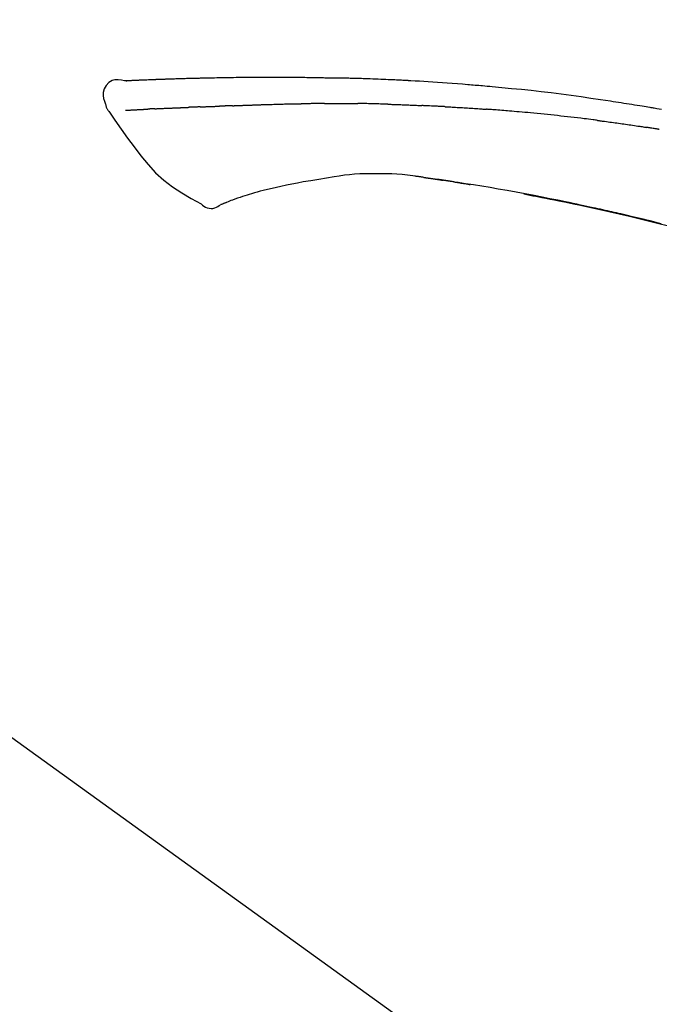
# Model space of a CAD drawing. Extents: x 84007 to 110129, y -10810 to -2410.
# Drawn here: x 92365 to 92414, y -7853 to -7777 of the extents above; entities that cross this region are included whole.
import ezdxf

# ---------------------------------------------------------------- set-up
doc = ezdxf.new("R2010")
doc.units = 0
doc.header["$LTSCALE"] = 50
doc.header["$MEASUREMENT"] = 0
doc.layers.get('0').update_dxf_attribs({"linetype": 'CONTINUOUS'})
doc.layers.add('150-機器', color=8, linetype='CONTINUOUS')
doc.layers.add('166-寸法B', color=11, linetype='CONTINUOUS')
doc.styles.add('KH001', font='txt')
doc.dimstyles.new('KH1xx030', dxfattribs={"dimscale": 30, "dimtxt": 2, "dimasz": 0.6, "dimexe": 0.3, "dimexo": 1.2, "dimgap": 0.5, "dimtad": 3, "dimdec": 1, "dimdsep": 46, "dimlunit": 6, "dimtxsty": 'KH001', "dimblk": 'DOT', "dimcen": 1, "dimdle": 1, "dimclrd": 256, "dimclre": 256, "dimclrt": 256, "dimadec": 0, "dimazin": 0, "dimtfac": 1, "dimtdec": 1, "dimtix": 1, "dimtmove": 2, "dimatfit": 3, "dimldrblk": 'CLOSEDBLANK', "dimfxl": 1, "dimtolj": 1, "dimtzin": 0, "dimlwd": -1, "dimlwe": -1, "dimarcsym": 0})

# ---------------------------------------------------------------- blocks, each defined once
blk = doc.blocks.new('_Dot')
at = {"color": 0, "linetype": 'ByBlock', "lineweight": -2}
blk.add_line((-0.5, 0), (-1, 0), dxfattribs=at)
at = {"color": 0, "linetype": 'ByBlock', "const_width": 0.5}
blk.add_lwpolyline([(-0.25, 0, 1), (0.25, 0, 1)], format="xyb", close=True, dxfattribs=at)
blk = doc.blocks.new('*D155')
at = {"layer": '166-寸法B', "transparency": 16777216}
for p, q in [((91917.56, -7956.507), (91917.56, -7668.055)), ((92567.56, -7722.311), (92567.56, -7668.055)), ((91935.56, -7677.055), (92549.56, -7677.055))]:
    blk.add_line(p, q, dxfattribs=at)
at = {"layer": '166-寸法B', "transparency": 16777216, "xscale": 18, "yscale": 18, "zscale": 18, "rotation": 180}
blk.add_blockref('_Dot', (91917.56, -7677.055), dxfattribs=at)
at = {"layer": '166-寸法B', "transparency": 16777216, "xscale": 18, "yscale": 18, "zscale": 18}
blk.add_blockref('_Dot', (92567.56, -7677.055), dxfattribs=at)
at = {"layer": '166-寸法B', "transparency": 16777216, "insert": (92242.56, -7632.055), "char_height": 60, "attachment_point": 5, "style": 'KH001'}
blk.add_mtext('\\A1;650', dxfattribs=at)
blk = doc.blocks.new('_ClosedBlank')
at = {"color": 0, "linetype": 'ByBlock', "lineweight": -2}
for p, q in [((-1, 0.1667), (0, 0)), ((-1, 0.1667), (-1, -0.1667)), ((0, 0), (-1, -0.1667))]:
    blk.add_line(p, q, dxfattribs=at)
blk = doc.blocks.new('*D159')
at = {"layer": '166-寸法B', "transparency": 16777216}
for p, q in [((91917.56, -7956.507), (91917.56, -7533.055)), ((92717.56, -7956.507), (92717.56, -7533.055)), ((92699.56, -7542.055), (91935.56, -7542.055))]:
    blk.add_line(p, q, dxfattribs=at)
at = {"layer": '166-寸法B', "transparency": 16777216, "xscale": 18, "yscale": 18, "zscale": 18, "rotation": 180}
blk.add_blockref('_Dot', (91917.56, -7542.055), dxfattribs=at)
at = {"layer": '166-寸法B', "transparency": 16777216, "xscale": 18, "yscale": 18, "zscale": 18}
blk.add_blockref('_Dot', (92717.56, -7542.055), dxfattribs=at)
at = {"layer": '166-寸法B', "transparency": 16777216, "insert": (92317.56, -7497.055), "char_height": 60, "attachment_point": 5, "style": 'KH001'}
blk.add_mtext('\\A1;800', dxfattribs=at)

msp = doc.modelspace()

# ---------------------------------------------------------------- linework, layer by layer
at = {"layer": '150-機器', "color": 13, "linetype": 'Continuous'}
msp.add_line((92339.324, -7814.608), (92459.347, -7901.078), dxfattribs=at)
for points in [[(92372.825, -7781.644), (92372.571, -7781.599), (92372.32, -7781.571), (92372.078, -7781.577), (92371.848, -7781.636), (92371.598, -7781.786), (92371.388, -7782.008), (92371.235, -7782.274), (92371.156, -7782.561), (92371.154, -7782.789), (92371.195, -7783.014), (92371.265, -7783.237), (92371.35, -7783.459)], [(92372.821, -7781.646), (92372.821, -7781.645), (92372.821, -7781.643), (92372.821, -7781.642), (92372.821, -7781.641), (92372.827, -7781.634), (92372.838, -7781.633), (92372.852, -7781.636), (92372.868, -7781.64), (92372.931, -7781.65), (92372.983, -7781.646), (92373.03, -7781.636), (92373.079, -7781.629), (92373.147, -7781.625), (92373.214, -7781.622), (92373.281, -7781.619), (92373.348, -7781.616), (92373.399, -7781.613), (92373.449, -7781.611), (92373.499, -7781.609), (92373.55, -7781.607), (92373.564, -7781.606), (92373.579, -7781.605), (92373.594, -7781.605), (92373.608, -7781.604), (92373.61, -7781.604), (92373.611, -7781.604), (92373.613, -7781.604), (92373.614, -7781.604), (92373.615, -7781.604), (92373.616, -7781.604), (92373.617, -7781.604), (92373.619, -7781.604), (92373.62, -7781.603), (92373.621, -7781.603), (92373.622, -7781.603), (92373.623, -7781.603), (92373.624, -7781.603), (92373.625, -7781.603), (92373.627, -7781.603), (92373.628, -7781.603), (92373.629, -7781.603), (92373.63, -7781.603), (92373.631, -7781.603), (92373.632, -7781.603), (92373.633, -7781.603), (92373.635, -7781.603), (92373.636, -7781.603), (92373.637, -7781.603), (92373.638, -7781.603), (92373.639, -7781.603), (92373.64, -7781.603), (92373.641, -7781.603), (92373.643, -7781.602), (92373.644, -7781.602), (92373.645, -7781.602), (92373.646, -7781.602), (92373.651, -7781.602), (92373.657, -7781.602), (92373.662, -7781.602), (92373.668, -7781.601), (92373.684, -7781.601), (92373.7, -7781.6), (92373.716, -7781.599), (92373.732, -7781.598), (92373.76, -7781.597), (92373.787, -7781.595), (92373.815, -7781.594), (92373.843, -7781.593), (92373.882, -7781.591), (92373.922, -7781.589), (92373.962, -7781.587), (92374.002, -7781.585), (92374.085, -7781.582), (92374.169, -7781.578), (92374.252, -7781.575), (92374.336, -7781.571), (92374.443, -7781.567), (92374.551, -7781.563), (92374.658, -7781.559), (92374.766, -7781.554), (92374.857, -7781.551), (92374.948, -7781.548), (92375.04, -7781.545), (92375.131, -7781.541), (92375.164, -7781.54), (92375.197, -7781.539), (92375.23, -7781.538), (92375.262, -7781.537), (92375.265, -7781.537), (92375.268, -7781.536), (92375.272, -7781.536), (92375.275, -7781.536), (92375.276, -7781.536), (92375.277, -7781.536), (92375.278, -7781.536), (92375.279, -7781.536), (92375.28, -7781.536), (92375.281, -7781.536), (92375.283, -7781.536), (92375.284, -7781.536), (92375.285, -7781.536), (92375.286, -7781.536), (92375.287, -7781.536), (92375.288, -7781.536), (92375.289, -7781.536), (92375.291, -7781.536), (92375.292, -7781.536), (92375.293, -7781.536), (92375.294, -7781.536), (92375.295, -7781.536), (92375.296, -7781.535), (92375.297, -7781.535), (92375.307, -7781.535), (92375.318, -7781.535), (92375.328, -7781.534), (92375.338, -7781.534), (92375.363, -7781.533), (92375.389, -7781.532), (92375.415, -7781.532), (92375.441, -7781.531), (92375.479, -7781.53), (92375.517, -7781.528), (92375.554, -7781.527), (92375.592, -7781.526), (92375.627, -7781.524), (92375.662, -7781.523), (92375.696, -7781.522), (92375.731, -7781.52), (92375.761, -7781.519), (92375.791, -7781.518), (92375.821, -7781.517), (92375.851, -7781.516), (92375.881, -7781.515), (92375.912, -7781.514), (92375.942, -7781.513), (92375.972, -7781.512), (92376.023, -7781.51), (92376.075, -7781.508), (92376.126, -7781.506), (92376.177, -7781.504), (92376.253, -7781.502), (92376.328, -7781.499), (92376.404, -7781.496), (92376.48, -7781.494), (92376.582, -7781.49), (92376.685, -7781.487), (92376.787, -7781.484), (92376.89, -7781.48), (92377.017, -7781.477), (92377.143, -7781.473), (92377.269, -7781.469), (92377.396, -7781.465), (92377.509, -7781.462), (92377.621, -7781.459), (92377.734, -7781.456), (92377.847, -7781.453), (92377.937, -7781.451), (92378.026, -7781.449), (92378.116, -7781.447), (92378.206, -7781.445), (92378.255, -7781.444), (92378.304, -7781.443), (92378.353, -7781.442), (92378.402, -7781.441), (92378.503, -7781.439), (92378.603, -7781.436), (92378.703, -7781.434), (92378.803, -7781.431), (92378.951, -7781.427), (92379.099, -7781.424), (92379.248, -7781.42), (92379.396, -7781.417), (92379.58, -7781.413), (92379.764, -7781.409), (92379.948, -7781.406), (92380.132, -7781.403), (92380.309, -7781.4), (92380.485, -7781.397), (92380.662, -7781.394), (92380.839, -7781.391), (92381.041, -7781.388), (92381.243, -7781.384), (92381.445, -7781.381), (92381.647, -7781.378), (92381.885, -7781.375), (92382.122, -7781.372), (92382.359, -7781.369), (92382.596, -7781.368), (92382.866, -7781.366), (92383.136, -7781.365), (92383.406, -7781.365), (92383.676, -7781.365), (92383.962, -7781.365), (92384.248, -7781.364), (92384.533, -7781.364), (92384.819, -7781.364), (92385.084, -7781.364), (92385.348, -7781.364), (92385.613, -7781.365), (92385.878, -7781.367), (92386.098, -7781.37), (92386.317, -7781.373), (92386.537, -7781.377), (92386.757, -7781.382), (92386.914, -7781.385), (92387.072, -7781.389), (92387.23, -7781.393), (92387.387, -7781.396), (92387.512, -7781.398), (92387.637, -7781.4), (92387.762, -7781.402), (92387.887, -7781.404), (92387.992, -7781.406), (92388.097, -7781.407), (92388.202, -7781.408), (92388.307, -7781.409), (92388.421, -7781.41), (92388.534, -7781.411), (92388.648, -7781.412), (92388.762, -7781.413), (92388.89, -7781.414), (92389.018, -7781.415), (92389.146, -7781.417), (92389.274, -7781.418), (92389.409, -7781.42), (92389.543, -7781.422), (92389.677, -7781.425), (92389.811, -7781.427), (92389.927, -7781.429), (92390.043, -7781.432), (92390.159, -7781.434), (92390.275, -7781.437), (92390.385, -7781.439), (92390.494, -7781.442), (92390.604, -7781.444), (92390.713, -7781.447), (92390.857, -7781.451), (92391, -7781.455), (92391.143, -7781.459), (92391.286, -7781.464), (92391.468, -7781.47), (92391.65, -7781.476), (92391.832, -7781.482), (92392.014, -7781.489), (92392.222, -7781.497), (92392.431, -7781.505), (92392.64, -7781.514), (92392.848, -7781.523), (92393.029, -7781.53), (92393.21, -7781.538), (92393.391, -7781.547), (92393.572, -7781.555), (92393.718, -7781.562), (92393.863, -7781.569), (92394.009, -7781.576), (92394.154, -7781.584), (92394.245, -7781.588), (92394.335, -7781.593), (92394.425, -7781.598), (92394.516, -7781.602), (92394.57, -7781.605), (92394.624, -7781.608), (92394.678, -7781.611), (92394.732, -7781.614), (92394.755, -7781.615), (92394.778, -7781.616), (92394.801, -7781.618), (92394.824, -7781.619), (92394.861, -7781.621), (92394.898, -7781.623), (92394.935, -7781.625), (92394.972, -7781.627), (92395.302, -7781.645), (92395.633, -7781.663), (92395.964, -7781.681), (92396.295, -7781.7), (92396.665, -7781.723), (92397.036, -7781.748), (92397.407, -7781.773), (92397.777, -7781.8), (92398.174, -7781.831), (92398.572, -7781.863), (92398.968, -7781.895), (92399.365, -7781.928), (92399.509, -7781.94), (92399.652, -7781.952), (92399.796, -7781.964), (92399.939, -7781.976), (92400.083, -7781.989), (92400.226, -7782.001), (92400.37, -7782.014), (92400.514, -7782.027), (92400.699, -7782.043), (92400.884, -7782.06), (92401.069, -7782.077), (92401.254, -7782.094), (92402.01, -7782.163), (92402.766, -7782.234), (92403.521, -7782.307), (92404.276, -7782.385), (92405.053, -7782.471), (92405.83, -7782.563), (92406.607, -7782.661), (92407.382, -7782.764), (92408.138, -7782.871), (92408.894, -7782.981), (92409.649, -7783.095), (92410.404, -7783.209), (92410.613, -7783.24), (92410.822, -7783.272), (92411.031, -7783.304), (92411.24, -7783.336), (92411.449, -7783.368), (92411.658, -7783.401), (92411.867, -7783.434), (92412.076, -7783.467), (92412.277, -7783.499), (92412.477, -7783.532), (92412.677, -7783.564), (92412.877, -7783.597), (92413.021, -7783.621), (92413.165, -7783.645), (92413.308, -7783.669), (92413.452, -7783.693), (92413.539, -7783.708), (92413.626, -7783.723), (92413.712, -7783.737), (92413.799, -7783.752), (92413.99, -7783.784), (92414.18, -7783.817), (92414.371, -7783.849)], [(92372.889, -7781.639), (92372.901, -7781.639), (92372.913, -7781.638), (92372.924, -7781.637), (92372.936, -7781.637), (92372.972, -7781.635), (92373.008, -7781.633), (92373.044, -7781.631), (92373.079, -7781.629), (92373.147, -7781.625), (92373.214, -7781.622), (92373.281, -7781.619), (92373.348, -7781.616), (92373.399, -7781.613), (92373.449, -7781.611), (92373.499, -7781.609), (92373.55, -7781.607), (92373.564, -7781.606), (92373.579, -7781.605), (92373.594, -7781.605), (92373.608, -7781.604), (92373.61, -7781.604), (92373.611, -7781.604), (92373.613, -7781.604), (92373.614, -7781.604), (92373.615, -7781.604), (92373.616, -7781.604), (92373.617, -7781.604), (92373.619, -7781.604), (92373.62, -7781.603), (92373.621, -7781.603), (92373.622, -7781.603), (92373.623, -7781.603), (92373.624, -7781.603), (92373.625, -7781.603), (92373.627, -7781.603), (92373.628, -7781.603), (92373.629, -7781.603), (92373.63, -7781.603), (92373.631, -7781.603), (92373.632, -7781.603), (92373.633, -7781.603), (92373.635, -7781.603), (92373.636, -7781.603), (92373.637, -7781.603), (92373.638, -7781.603), (92373.639, -7781.603), (92373.64, -7781.603), (92373.641, -7781.603), (92373.643, -7781.602), (92373.644, -7781.602), (92373.645, -7781.602), (92373.646, -7781.602), (92373.651, -7781.602), (92373.657, -7781.602), (92373.662, -7781.602), (92373.668, -7781.601), (92373.684, -7781.601), (92373.7, -7781.6), (92373.716, -7781.599), (92373.732, -7781.598), (92373.76, -7781.597), (92373.787, -7781.595), (92373.815, -7781.594), (92373.843, -7781.593), (92373.882, -7781.591), (92373.922, -7781.589), (92373.962, -7781.587), (92374.002, -7781.585), (92374.038, -7781.584), (92374.074, -7781.582), (92374.111, -7781.581), (92374.147, -7781.579), (92374.173, -7781.578), (92374.198, -7781.577), (92374.224, -7781.576), (92374.25, -7781.575), (92374.251, -7781.575), (92374.252, -7781.575), (92374.253, -7781.575), (92374.254, -7781.575)], [(92371.35, -7783.46), (92371.359, -7783.507), (92371.368, -7783.553), (92371.378, -7783.599), (92371.39, -7783.644), (92371.405, -7783.691), (92371.423, -7783.737), (92371.444, -7783.783), (92371.467, -7783.826), (92371.494, -7783.871), (92371.523, -7783.915), (92371.554, -7783.957), (92371.586, -7783.999)], [(92381.159, -7783.579), (92381.175, -7783.578), (92381.191, -7783.577), (92381.207, -7783.577), (92381.223, -7783.576), (92381.255, -7783.575), (92381.288, -7783.574), (92381.32, -7783.573), (92381.352, -7783.571), (92381.401, -7783.57), (92381.45, -7783.568), (92381.499, -7783.566), (92381.548, -7783.564), (92381.597, -7783.563), (92381.646, -7783.561), (92381.695, -7783.559), (92381.744, -7783.557), (92381.794, -7783.555), (92381.843, -7783.554), (92381.893, -7783.552), (92381.942, -7783.55), (92381.992, -7783.548), (92382.042, -7783.546), (92382.091, -7783.545), (92382.141, -7783.543), (92382.191, -7783.541), (92382.241, -7783.539), (92382.291, -7783.537), (92382.342, -7783.536), (92382.392, -7783.534), (92382.442, -7783.532), (92382.493, -7783.53), (92382.543, -7783.528), (92382.594, -7783.526), (92382.644, -7783.525), (92382.695, -7783.523), (92382.746, -7783.521), (92382.797, -7783.519), (92382.848, -7783.517), (92382.899, -7783.515), (92382.949, -7783.513), (92382.984, -7783.512), (92383.018, -7783.511), (92383.052, -7783.51), (92383.086, -7783.508), (92383.103, -7783.508), (92383.12, -7783.507), (92383.138, -7783.507), (92383.155, -7783.506)], [(92383.155, -7783.506), (92383.181, -7783.505), (92383.206, -7783.504), (92383.232, -7783.503), (92383.258, -7783.502), (92383.31, -7783.5), (92383.362, -7783.498), (92383.414, -7783.496), (92383.465, -7783.495), (92383.553, -7783.492), (92383.642, -7783.489), (92383.73, -7783.487), (92383.818, -7783.484), (92383.924, -7783.481), (92384.03, -7783.478), (92384.136, -7783.475), (92384.242, -7783.471), (92384.366, -7783.468), (92384.49, -7783.464), (92384.614, -7783.46), (92384.738, -7783.456), (92384.854, -7783.453), (92384.97, -7783.449), (92385.085, -7783.445), (92385.201, -7783.442), (92385.283, -7783.44), (92385.365, -7783.438), (92385.447, -7783.437), (92385.528, -7783.434), (92385.576, -7783.431), (92385.624, -7783.429), (92385.671, -7783.427), (92385.719, -7783.427), (92385.75, -7783.427), (92385.78, -7783.428), (92385.811, -7783.429), (92385.842, -7783.429), (92385.863, -7783.429), (92385.884, -7783.43), (92385.905, -7783.43), (92385.925, -7783.43), (92385.936, -7783.43), (92385.946, -7783.43), (92385.957, -7783.43), (92385.967, -7783.43)], [(92385.967, -7783.43), (92385.981, -7783.43), (92385.996, -7783.43), (92386.01, -7783.43), (92386.024, -7783.43), (92386.053, -7783.43), (92386.082, -7783.43), (92386.11, -7783.43), (92386.139, -7783.43), (92386.182, -7783.43), (92386.225, -7783.43), (92386.268, -7783.43), (92386.311, -7783.43), (92386.34, -7783.43), (92386.369, -7783.43), (92386.397, -7783.429), (92386.426, -7783.429), (92386.441, -7783.429), (92386.455, -7783.429), (92386.469, -7783.429), (92386.484, -7783.429)], [(92387.509, -7783.417), (92387.466, -7783.418), (92387.424, -7783.418), (92387.381, -7783.418), (92387.338, -7783.419), (92387.252, -7783.419), (92387.167, -7783.42), (92387.081, -7783.421), (92386.996, -7783.422), (92386.911, -7783.423), (92386.825, -7783.424), (92386.74, -7783.425), (92386.654, -7783.427), (92386.612, -7783.427), (92386.569, -7783.428), (92386.526, -7783.428), (92386.484, -7783.429)], [(92388.295, -7783.41), (92388.247, -7783.411), (92388.199, -7783.411), (92388.151, -7783.412), (92388.103, -7783.412), (92388.037, -7783.413), (92387.972, -7783.413), (92387.906, -7783.414), (92387.841, -7783.415), (92387.776, -7783.415), (92387.71, -7783.416), (92387.645, -7783.416), (92387.579, -7783.417), (92387.562, -7783.417), (92387.544, -7783.417), (92387.527, -7783.417), (92387.509, -7783.417)], [(92388.295, -7783.41), (92388.32, -7783.41), (92388.346, -7783.41), (92388.371, -7783.41), (92388.397, -7783.41), (92388.45, -7783.409), (92388.504, -7783.409), (92388.557, -7783.408), (92388.611, -7783.408), (92388.695, -7783.407), (92388.779, -7783.407), (92388.863, -7783.406), (92388.947, -7783.406), (92389.039, -7783.405), (92389.131, -7783.405), (92389.223, -7783.404), (92389.315, -7783.404), (92389.378, -7783.404), (92389.442, -7783.404), (92389.506, -7783.404), (92389.57, -7783.404), (92389.603, -7783.404), (92389.636, -7783.404), (92389.669, -7783.404), (92389.703, -7783.404)], [(92389.703, -7783.404), (92389.749, -7783.404), (92389.795, -7783.404), (92389.841, -7783.404), (92389.887, -7783.404), (92389.983, -7783.404), (92390.079, -7783.404), (92390.175, -7783.405), (92390.272, -7783.405), (92390.368, -7783.406), (92390.464, -7783.407), (92390.561, -7783.408), (92390.657, -7783.409), (92390.707, -7783.409), (92390.758, -7783.41), (92390.808, -7783.41), (92390.858, -7783.411)], [(92393.189, -7783.462), (92393.161, -7783.462), (92393.134, -7783.461), (92393.106, -7783.46), (92393.079, -7783.459), (92393.027, -7783.458), (92392.975, -7783.456), (92392.924, -7783.454), (92392.872, -7783.453), (92392.746, -7783.449), (92392.62, -7783.445), (92392.494, -7783.442), (92392.368, -7783.438), (92392.201, -7783.433), (92392.035, -7783.428), (92391.868, -7783.424), (92391.701, -7783.42), (92391.559, -7783.418), (92391.416, -7783.417), (92391.274, -7783.415), (92391.131, -7783.414), (92391.063, -7783.413), (92390.995, -7783.412), (92390.926, -7783.411), (92390.858, -7783.411)], [(92393.189, -7783.462), (92393.225, -7783.463), (92393.26, -7783.465), (92393.296, -7783.466), (92393.332, -7783.467), (92393.408, -7783.469), (92393.484, -7783.471), (92393.56, -7783.474), (92393.636, -7783.476), (92393.756, -7783.48), (92393.877, -7783.484), (92393.997, -7783.488), (92394.117, -7783.492), (92394.201, -7783.496), (92394.286, -7783.499), (92394.37, -7783.502), (92394.454, -7783.506), (92394.499, -7783.507), (92394.543, -7783.509), (92394.587, -7783.511), (92394.631, -7783.513)], [(92394.631, -7783.513), (92394.678, -7783.514), (92394.726, -7783.516), (92394.773, -7783.518), (92394.82, -7783.52), (92394.918, -7783.524), (92395.017, -7783.528), (92395.115, -7783.532), (92395.213, -7783.537), (92395.311, -7783.541), (92395.41, -7783.546), (92395.508, -7783.551), (92395.606, -7783.557), (92395.657, -7783.559), (92395.708, -7783.562), (92395.759, -7783.564), (92395.81, -7783.567)], [(92371.591, -7783.996), (92372.072, -7784.692), (92372.557, -7785.386), (92373.049, -7786.078), (92373.552, -7786.765), (92374.08, -7787.456), (92374.633, -7788.125), (92375.221, -7788.758), (92375.853, -7789.339), (92376.527, -7789.854), (92377.241, -7790.32), (92377.981, -7790.754), (92378.734, -7791.171)], [(92372.888, -7783.93), (92372.901, -7783.93), (92372.913, -7783.929), (92372.925, -7783.929), (92372.937, -7783.928), (92372.962, -7783.927), (92372.986, -7783.926), (92373.011, -7783.924), (92373.035, -7783.923), (92373.075, -7783.921), (92373.114, -7783.919), (92373.154, -7783.917), (92373.193, -7783.915), (92373.235, -7783.913), (92373.277, -7783.911), (92373.319, -7783.909), (92373.361, -7783.907), (92373.406, -7783.904), (92373.451, -7783.902), (92373.496, -7783.9), (92373.54, -7783.897), (92373.588, -7783.895), (92373.635, -7783.892), (92373.683, -7783.89), (92373.731, -7783.888), (92373.77, -7783.885), (92373.81, -7783.883), (92373.85, -7783.881), (92373.89, -7783.879), (92373.922, -7783.878), (92373.953, -7783.876), (92373.984, -7783.875), (92374.015, -7783.873), (92374.037, -7783.872), (92374.058, -7783.871), (92374.08, -7783.87), (92374.102, -7783.868), (92374.125, -7783.867), (92374.147, -7783.866), (92374.17, -7783.865), (92374.193, -7783.863), (92374.209, -7783.862), (92374.225, -7783.862), (92374.241, -7783.861), (92374.256, -7783.86), (92374.264, -7783.859), (92374.272, -7783.859), (92374.281, -7783.858), (92374.289, -7783.858)], [(92374.289, -7783.858), (92374.297, -7783.857), (92374.306, -7783.857), (92374.315, -7783.856), (92374.323, -7783.856), (92374.341, -7783.855), (92374.359, -7783.854), (92374.377, -7783.853), (92374.394, -7783.852), (92374.422, -7783.85), (92374.45, -7783.849), (92374.477, -7783.847), (92374.505, -7783.845), (92374.524, -7783.844), (92374.543, -7783.843), (92374.562, -7783.842), (92374.582, -7783.841), (92374.591, -7783.84), (92374.601, -7783.84), (92374.611, -7783.839), (92374.621, -7783.839)], [(92375.159, -7783.813), (92375.149, -7783.813), (92375.139, -7783.814), (92375.13, -7783.814), (92375.12, -7783.815), (92375.101, -7783.815), (92375.081, -7783.816), (92375.062, -7783.817), (92375.043, -7783.818), (92375.015, -7783.819), (92374.987, -7783.821), (92374.959, -7783.822), (92374.931, -7783.823), (92374.904, -7783.825), (92374.877, -7783.826), (92374.851, -7783.827), (92374.824, -7783.829), (92374.798, -7783.83), (92374.772, -7783.831), (92374.746, -7783.832), (92374.72, -7783.834), (92374.704, -7783.835), (92374.687, -7783.835), (92374.67, -7783.836), (92374.654, -7783.837), (92374.645, -7783.837), (92374.637, -7783.838), (92374.629, -7783.838), (92374.621, -7783.839)], [(92375.159, -7783.813), (92375.176, -7783.812), (92375.194, -7783.811), (92375.211, -7783.81), (92375.229, -7783.809), (92375.265, -7783.808), (92375.301, -7783.806), (92375.337, -7783.804), (92375.373, -7783.803), (92375.429, -7783.8), (92375.486, -7783.798), (92375.543, -7783.795), (92375.599, -7783.792), (92375.66, -7783.79), (92375.72, -7783.787), (92375.78, -7783.784), (92375.84, -7783.782), (92375.904, -7783.779), (92375.969, -7783.776), (92376.033, -7783.774), (92376.097, -7783.771), (92376.165, -7783.768), (92376.233, -7783.765), (92376.301, -7783.762), (92376.369, -7783.76), (92376.43, -7783.757), (92376.49, -7783.755), (92376.55, -7783.752), (92376.611, -7783.75), (92376.661, -7783.748), (92376.712, -7783.746), (92376.762, -7783.744), (92376.812, -7783.742), (92376.851, -7783.74), (92376.889, -7783.739), (92376.927, -7783.738), (92376.965, -7783.736), (92377.001, -7783.735), (92377.038, -7783.733), (92377.074, -7783.732), (92377.11, -7783.731), (92377.134, -7783.73), (92377.158, -7783.729), (92377.181, -7783.728), (92377.205, -7783.728), (92377.217, -7783.727), (92377.228, -7783.727), (92377.24, -7783.726), (92377.251, -7783.726)], [(92377.251, -7783.726), (92377.26, -7783.726), (92377.268, -7783.725), (92377.276, -7783.725), (92377.285, -7783.725), (92377.302, -7783.724), (92377.32, -7783.724), (92377.337, -7783.723), (92377.355, -7783.723), (92377.383, -7783.722), (92377.411, -7783.721), (92377.439, -7783.719), (92377.467, -7783.718), (92377.499, -7783.717), (92377.531, -7783.715), (92377.563, -7783.714), (92377.595, -7783.712), (92377.618, -7783.711), (92377.64, -7783.71), (92377.663, -7783.709), (92377.686, -7783.707), (92377.698, -7783.707), (92377.71, -7783.706), (92377.722, -7783.705), (92377.735, -7783.705)], [(92378.658, -7783.669), (92378.644, -7783.67), (92378.631, -7783.671), (92378.617, -7783.671), (92378.603, -7783.672), (92378.575, -7783.673), (92378.547, -7783.674), (92378.52, -7783.675), (92378.492, -7783.676), (92378.436, -7783.679), (92378.381, -7783.681), (92378.326, -7783.683), (92378.271, -7783.686), (92378.207, -7783.689), (92378.144, -7783.692), (92378.081, -7783.695), (92378.017, -7783.697), (92377.968, -7783.698), (92377.92, -7783.7), (92377.871, -7783.701), (92377.822, -7783.702), (92377.8, -7783.703), (92377.778, -7783.704), (92377.757, -7783.704), (92377.735, -7783.705)], [(92378.658, -7783.669), (92378.676, -7783.669), (92378.695, -7783.668), (92378.714, -7783.667), (92378.732, -7783.666), (92378.768, -7783.665), (92378.804, -7783.663), (92378.839, -7783.662), (92378.875, -7783.66), (92378.928, -7783.658), (92378.98, -7783.656), (92379.033, -7783.654), (92379.085, -7783.652), (92379.134, -7783.65), (92379.183, -7783.648), (92379.232, -7783.647), (92379.281, -7783.645), (92379.312, -7783.644), (92379.344, -7783.642), (92379.376, -7783.641), (92379.407, -7783.64), (92379.422, -7783.64), (92379.438, -7783.639), (92379.453, -7783.638), (92379.468, -7783.638)], [(92379.468, -7783.638), (92379.485, -7783.637), (92379.503, -7783.637), (92379.52, -7783.636), (92379.537, -7783.635), (92379.57, -7783.634), (92379.603, -7783.633), (92379.635, -7783.632), (92379.668, -7783.631), (92379.714, -7783.629), (92379.76, -7783.628), (92379.806, -7783.626), (92379.853, -7783.624), (92379.892, -7783.623), (92379.932, -7783.622), (92379.972, -7783.621), (92380.012, -7783.619), (92380.036, -7783.619), (92380.061, -7783.618), (92380.085, -7783.617), (92380.11, -7783.616), (92380.121, -7783.616), (92380.132, -7783.616), (92380.143, -7783.615), (92380.154, -7783.615)], [(92381.159, -7783.579), (92381.144, -7783.579), (92381.13, -7783.58), (92381.116, -7783.58), (92381.102, -7783.581), (92381.073, -7783.582), (92381.045, -7783.583), (92381.017, -7783.584), (92380.988, -7783.585), (92380.946, -7783.586), (92380.904, -7783.588), (92380.861, -7783.589), (92380.819, -7783.591), (92380.777, -7783.592), (92380.735, -7783.594), (92380.693, -7783.595), (92380.651, -7783.597), (92380.61, -7783.598), (92380.568, -7783.6), (92380.526, -7783.601), (92380.484, -7783.603), (92380.443, -7783.605), (92380.402, -7783.606), (92380.36, -7783.608), (92380.319, -7783.609), (92380.291, -7783.61), (92380.264, -7783.611), (92380.236, -7783.612), (92380.209, -7783.613), (92380.195, -7783.614), (92380.182, -7783.614), (92380.168, -7783.615), (92380.154, -7783.615)], [(92397.618, -7783.653), (92397.568, -7783.65), (92397.518, -7783.648), (92397.468, -7783.645), (92397.418, -7783.643), (92397.318, -7783.638), (92397.218, -7783.632), (92397.117, -7783.627), (92397.017, -7783.622), (92396.867, -7783.615), (92396.716, -7783.608), (92396.565, -7783.601), (92396.415, -7783.594), (92396.314, -7783.59), (92396.214, -7783.585), (92396.113, -7783.581), (92396.013, -7783.577), (92395.962, -7783.575), (92395.912, -7783.573), (92395.862, -7783.57), (92395.811, -7783.568)], [(92397.618, -7783.653), (92397.663, -7783.655), (92397.707, -7783.658), (92397.752, -7783.66), (92397.797, -7783.662), (92397.886, -7783.667), (92397.975, -7783.672), (92398.065, -7783.676), (92398.154, -7783.681), (92398.288, -7783.689), (92398.422, -7783.696), (92398.555, -7783.704), (92398.689, -7783.712), (92398.822, -7783.72), (92398.956, -7783.727), (92399.089, -7783.736), (92399.222, -7783.744), (92399.355, -7783.752), (92399.488, -7783.76), (92399.621, -7783.769), (92399.753, -7783.777), (92399.886, -7783.786), (92400.018, -7783.795), (92400.151, -7783.804), (92400.283, -7783.813), (92400.371, -7783.819), (92400.459, -7783.825), (92400.547, -7783.832), (92400.635, -7783.838), (92400.679, -7783.841), (92400.723, -7783.844), (92400.767, -7783.847), (92400.811, -7783.85)], [(92409.414, -7784.714), (92409.328, -7784.703), (92409.241, -7784.692), (92409.155, -7784.681), (92409.069, -7784.67), (92408.897, -7784.648), (92408.724, -7784.626), (92408.552, -7784.604), (92408.379, -7784.583), (92408.12, -7784.551), (92407.861, -7784.52), (92407.602, -7784.49), (92407.344, -7784.461), (92407.085, -7784.431), (92406.826, -7784.402), (92406.567, -7784.374), (92406.308, -7784.345), (92406.049, -7784.318), (92405.79, -7784.29), (92405.531, -7784.264), (92405.271, -7784.237), (92405.012, -7784.211), (92404.753, -7784.186), (92404.494, -7784.161), (92404.235, -7784.136), (92404.013, -7784.115), (92403.79, -7784.095), (92403.568, -7784.075), (92403.346, -7784.055), (92403.16, -7784.039), (92402.974, -7784.023), (92402.789, -7784.007), (92402.603, -7783.991), (92402.454, -7783.979), (92402.305, -7783.966), (92402.156, -7783.954), (92402.007, -7783.942), (92401.858, -7783.93), (92401.708, -7783.918), (92401.559, -7783.906), (92401.409, -7783.895), (92401.31, -7783.887), (92401.21, -7783.88), (92401.11, -7783.873), (92401.011, -7783.865), (92400.961, -7783.862), (92400.911, -7783.858), (92400.861, -7783.854), (92400.811, -7783.85)], [(92409.414, -7784.714), (92409.459, -7784.72), (92409.505, -7784.726), (92409.55, -7784.731), (92409.595, -7784.737), (92409.686, -7784.749), (92409.776, -7784.761), (92409.867, -7784.772), (92409.957, -7784.784), (92410.093, -7784.802), (92410.229, -7784.82), (92410.365, -7784.839), (92410.501, -7784.857), (92410.636, -7784.876), (92410.772, -7784.895), (92410.908, -7784.913), (92411.044, -7784.932), (92411.179, -7784.951), (92411.315, -7784.971), (92411.451, -7784.99), (92411.586, -7785.009), (92411.722, -7785.029), (92411.858, -7785.049), (92411.993, -7785.069), (92412.129, -7785.089), (92412.265, -7785.109), (92412.4, -7785.129), (92412.536, -7785.149), (92412.672, -7785.17), (92412.762, -7785.183), (92412.852, -7785.197), (92412.943, -7785.211), (92413.033, -7785.225), (92413.078, -7785.232), (92413.123, -7785.239), (92413.169, -7785.246), (92413.214, -7785.253)], [(92414.191, -7785.412), (92414.164, -7785.408), (92414.137, -7785.403), (92414.109, -7785.398), (92414.082, -7785.394), (92414.028, -7785.385), (92413.974, -7785.376), (92413.92, -7785.367), (92413.865, -7785.357), (92413.784, -7785.344), (92413.703, -7785.331), (92413.621, -7785.317), (92413.54, -7785.304), (92413.485, -7785.296), (92413.431, -7785.287), (92413.377, -7785.279), (92413.322, -7785.27), (92413.295, -7785.266), (92413.268, -7785.262), (92413.241, -7785.258), (92413.214, -7785.253)], [(92392.246, -7788.852), (92391.837, -7788.847), (92391.428, -7788.846), (92391.019, -7788.854), (92390.612, -7788.875), (92390.218, -7788.912), (92389.826, -7788.96), (92389.434, -7789.017), (92389.042, -7789.078)], [(92395.525, -7789.061), (92395.119, -7789), (92394.712, -7788.944), (92394.304, -7788.897), (92393.895, -7788.863), (92393.484, -7788.845), (92393.072, -7788.84), (92392.659, -7788.843), (92392.246, -7788.852)], [(92386.629, -7789.475), (92386.2, -7789.559), (92385.77, -7789.644), (92385.341, -7789.729), (92384.911, -7789.814)], [(92389.042, -7789.078), (92388.439, -7789.177), (92387.836, -7789.276), (92387.232, -7789.376), (92386.629, -7789.475)], [(92395.964, -7789.12), (92395.906, -7789.111), (92395.848, -7789.103), (92395.79, -7789.094), (92395.732, -7789.086), (92395.674, -7789.078), (92395.616, -7789.071), (92395.557, -7789.063), (92395.499, -7789.056), (92395.441, -7789.049), (92395.382, -7789.043), (92395.324, -7789.036), (92395.266, -7789.03)], [(92395.964, -7789.12), (92395.971, -7789.121), (92395.978, -7789.122), (92395.984, -7789.123), (92395.991, -7789.123), (92396.003, -7789.125), (92396.015, -7789.127), (92396.028, -7789.129), (92396.04, -7789.13), (92396.056, -7789.133), (92396.073, -7789.135), (92396.089, -7789.138), (92396.106, -7789.14), (92396.119, -7789.142), (92396.132, -7789.144), (92396.145, -7789.146), (92396.158, -7789.147), (92396.18, -7789.151), (92396.202, -7789.154), (92396.225, -7789.157), (92396.247, -7789.16), (92396.28, -7789.165), (92396.312, -7789.17), (92396.345, -7789.175), (92396.378, -7789.179), (92396.422, -7789.186), (92396.466, -7789.192), (92396.511, -7789.199), (92396.555, -7789.205), (92396.599, -7789.212), (92396.643, -7789.218), (92396.687, -7789.225), (92396.73, -7789.231), (92396.774, -7789.238), (92396.817, -7789.244), (92396.861, -7789.251), (92396.904, -7789.257), (92396.948, -7789.264), (92396.991, -7789.27), (92397.034, -7789.276), (92397.077, -7789.283), (92397.122, -7789.29), (92397.168, -7789.296), (92397.213, -7789.303), (92397.258, -7789.31), (92397.289, -7789.315), (92397.32, -7789.319), (92397.351, -7789.324), (92397.382, -7789.329), (92397.398, -7789.331), (92397.415, -7789.334), (92397.432, -7789.336), (92397.448, -7789.339)], [(92398.286, -7789.468), (92398.278, -7789.467), (92398.269, -7789.466), (92398.261, -7789.464), (92398.252, -7789.463), (92398.177, -7789.451), (92398.103, -7789.44), (92398.028, -7789.428), (92397.954, -7789.416), (92397.848, -7789.4), (92397.742, -7789.384), (92397.637, -7789.367), (92397.531, -7789.351), (92397.434, -7789.336), (92397.337, -7789.322), (92397.239, -7789.307), (92397.142, -7789.293), (92397.111, -7789.288), (92397.08, -7789.283), (92397.049, -7789.279), (92397.017, -7789.274)], [(92397.386, -7789.33), (92397.356, -7789.325), (92397.325, -7789.32), (92397.294, -7789.316), (92397.263, -7789.311), (92397.232, -7789.306), (92397.202, -7789.302), (92397.171, -7789.297), (92397.14, -7789.292), (92397.109, -7789.288), (92397.079, -7789.283), (92397.048, -7789.278), (92397.017, -7789.274)], [(92414.344, -7792.706), (92414.036, -7792.628), (92413.765, -7792.56), (92413.493, -7792.492), (92413.221, -7792.425), (92412.949, -7792.358), (92412.719, -7792.302), (92412.488, -7792.246), (92412.257, -7792.191), (92412.026, -7792.136), (92411.824, -7792.088), (92411.622, -7792.041), (92411.42, -7791.994), (92411.217, -7791.947), (92411.044, -7791.907), (92410.871, -7791.867), (92410.698, -7791.828), (92410.525, -7791.788), (92410.351, -7791.749), (92410.177, -7791.71), (92410.002, -7791.671), (92409.828, -7791.632), (92409.637, -7791.59), (92409.446, -7791.549), (92409.255, -7791.507), (92409.064, -7791.466), (92408.823, -7791.414), (92408.582, -7791.362), (92408.341, -7791.31), (92408.1, -7791.259), (92407.808, -7791.198), (92407.516, -7791.137), (92407.224, -7791.076), (92406.932, -7791.016), (92406.327, -7790.892), (92405.722, -7790.769), (92405.116, -7790.649), (92404.51, -7790.531), (92403.816, -7790.398), (92403.121, -7790.269), (92402.425, -7790.144), (92401.728, -7790.022), (92401.093, -7789.915), (92400.458, -7789.81), (92399.822, -7789.708), (92399.186, -7789.607), (92398.914, -7789.564), (92398.641, -7789.522), (92398.368, -7789.479), (92398.096, -7789.437), (92398.018, -7789.425), (92397.94, -7789.413), (92397.862, -7789.401), (92397.785, -7789.39), (92397.756, -7789.385), (92397.727, -7789.381), (92397.699, -7789.376), (92397.67, -7789.372), (92397.668, -7789.372), (92397.665, -7789.371), (92397.663, -7789.371), (92397.66, -7789.371), (92397.659, -7789.37), (92397.658, -7789.37), (92397.657, -7789.37), (92397.656, -7789.37), (92397.654, -7789.37), (92397.653, -7789.37), (92397.652, -7789.369), (92397.651, -7789.369), (92397.649, -7789.369), (92397.647, -7789.369), (92397.645, -7789.368), (92397.642, -7789.368), (92397.624, -7789.365), (92397.606, -7789.363), (92397.588, -7789.36), (92397.57, -7789.357), (92397.552, -7789.355), (92397.535, -7789.352), (92397.517, -7789.349), (92397.499, -7789.347), (92397.485, -7789.345), (92397.47, -7789.342), (92397.456, -7789.34), (92397.441, -7789.338)], [(92398.286, -7789.468), (92398.289, -7789.469), (92398.291, -7789.469), (92398.294, -7789.47), (92398.297, -7789.47), (92398.343, -7789.477), (92398.388, -7789.484), (92398.434, -7789.492), (92398.48, -7789.499), (92398.568, -7789.513), (92398.657, -7789.527), (92398.745, -7789.541), (92398.833, -7789.555), (92398.937, -7789.571), (92399.04, -7789.588), (92399.144, -7789.605), (92399.248, -7789.622), (92399.309, -7789.632), (92399.369, -7789.642), (92399.43, -7789.651), (92399.49, -7789.661), (92399.509, -7789.664), (92399.527, -7789.667), (92399.545, -7789.67), (92399.563, -7789.673)], [(92398.286, -7789.468), (92398.286, -7789.468), (92398.286, -7789.468), (92398.286, -7789.468), (92398.286, -7789.468), (92398.286, -7789.468), (92398.286, -7789.468), (92398.286, -7789.468), (92398.286, -7789.468)], [(92383.545, -7790.135), (92383.316, -7790.193), (92383.087, -7790.253), (92382.86, -7790.316), (92382.633, -7790.382), (92382.463, -7790.435), (92382.293, -7790.489), (92382.124, -7790.546), (92381.955, -7790.602)], [(92384.911, -7789.814), (92384.57, -7789.894), (92384.228, -7789.974), (92383.886, -7790.054), (92383.545, -7790.135)], [(92380.708, -7791.06), (92380.686, -7791.069), (92380.664, -7791.077), (92380.642, -7791.086), (92380.62, -7791.095), (92380.584, -7791.11), (92380.547, -7791.124), (92380.511, -7791.139), (92380.475, -7791.153), (92380.438, -7791.169), (92380.401, -7791.186), (92380.363, -7791.202), (92380.323, -7791.214), (92380.307, -7791.216), (92380.292, -7791.218), (92380.278, -7791.224), (92380.266, -7791.237), (92380.264, -7791.239), (92380.263, -7791.242), (92380.262, -7791.243), (92380.26, -7791.244), (92380.259, -7791.243), (92380.259, -7791.242), (92380.258, -7791.24), (92380.257, -7791.239)], [(92381.955, -7790.602), (92381.755, -7790.665), (92381.555, -7790.729), (92381.357, -7790.797), (92381.161, -7790.87), (92381.049, -7790.914), (92380.937, -7790.961), (92380.826, -7791.009), (92380.715, -7791.057)], [(92403.704, -7790.403), (92403.707, -7790.403), (92403.71, -7790.404), (92403.712, -7790.404), (92403.715, -7790.405), (92403.832, -7790.427), (92403.949, -7790.449), (92404.065, -7790.471), (92404.182, -7790.493), (92404.409, -7790.536), (92404.636, -7790.579), (92404.863, -7790.623), (92405.089, -7790.667), (92405.419, -7790.733), (92405.749, -7790.798), (92406.079, -7790.865), (92406.409, -7790.932), (92406.975, -7791.047), (92407.54, -7791.164), (92408.105, -7791.282), (92408.67, -7791.402), (92409.473, -7791.576), (92410.275, -7791.753), (92411.076, -7791.935), (92411.877, -7792.121), (92412.917, -7792.369), (92413.956, -7792.625), (92414.993, -7792.887)], [(92378.734, -7791.171), (92378.847, -7791.26), (92378.961, -7791.344), (92379.082, -7791.417), (92379.21, -7791.474), (92379.355, -7791.512), (92379.506, -7791.527), (92379.658, -7791.517), (92379.804, -7791.484), (92379.923, -7791.436), (92380.036, -7791.375), (92380.145, -7791.305), (92380.251, -7791.231)]]:
    msp.add_lwpolyline(points, dxfattribs=at)

# ---------------------------------------------------------------- dimensions: what is measured, and where the dimension line sits
at = {"layer": '166-寸法B'}
for base, p1, p2, picture, middle in [((91917.56, -7542.055), (92717.56, -7992.507), (91917.56, -7992.507), '*D159', (92317.56, -7497.055)), ((92567.56, -7677.055), (91917.56, -7992.507), (92567.56, -7758.311), '*D155', (92242.56, -7632.055))]:
    dim = msp.add_linear_dim(base=base, p1=p1, p2=p2, dimstyle='KH1xx030', dxfattribs=at)
    dim.commit()
    dim.dimension.update_dxf_attribs({"geometry": picture, "text_midpoint": middle})

doc.saveas('drawing.dxf')
